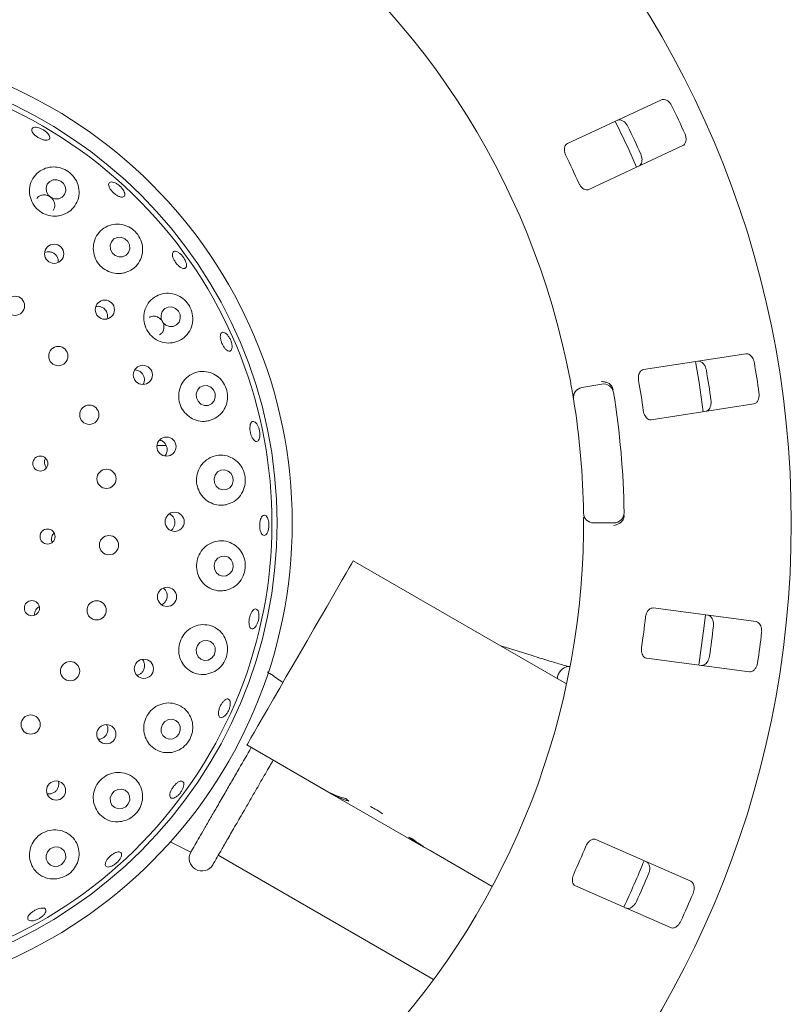
# Model space of a CAD drawing. Units: millimetres. Extents: x 5 to 415, y 5 to 292.
# Drawn here: x 98 to 107, y 100 to 112 of the extents above; entities that cross this region are included whole.
import ezdxf

# ---------------------------------------------------------------- set-up
doc = ezdxf.new("R2010")
doc.units = ezdxf.units.MM

msp = doc.modelspace()

# ---------------------------------------------------------------- linework, layer by layer
at = {"color": 7, "linetype": 'Continuous', "lineweight": 15}
for p, q in [((105.84819, 110.67228), (104.68878, 110.13164)), ((104.95292, 109.5652), (106.11232, 110.10584)), ((106.89168, 107.53663), (105.62731, 107.34202)), ((104.86614, 107.12111), (105.11237, 107.16453)), ((105.72239, 106.7243), (106.98676, 106.9189)), ((99.73938, 106.40719), (99.62758, 106.40719)), ((105.26238, 105.44989), (105.01236, 105.44989)), ((104.67871, 103.46599), (102.0479, 104.98489)), ((107.01605, 104.23425), (105.74773, 104.40122)), ((104.25368, 103.81346), (103.86854, 103.93374)), ((105.66615, 103.78157), (106.93447, 103.61459)), ((101.7145, 102.14629), (100.7354, 102.71157)), ((101.7145, 102.14629), (101.78516, 102.10549)), ((101.78516, 102.10549), (101.78696, 102.10862)), ((102.91093, 101.45553), (101.78516, 102.10549)), ((99.78739, 101.51388), (100.04468, 101.39019)), ((102.91093, 101.45553), (102.9122, 101.45773)), ((102.91093, 101.45553), (102.99514, 101.40691)), ((106.21134, 101.02899), (105.04042, 101.54421)), ((100.38252, 101.35036), (103.03814, 99.81713)), ((103.76233, 100.96397), (102.99514, 101.40691)), ((104.7887, 100.97214), (105.95962, 100.45692))]:
    msp.add_line(p, q, dxfattribs=at)
at = {"color": 7, "linetype": 'Continuous', "lineweight": 15, "flags": 128}
for points in [[(105.54238, 109.83975), (105.44583, 110.05667), (105.27804, 110.40665)], [(98.43859, 109.66946), (98.39295, 109.68603), (98.34526, 109.68448), (98.30277, 109.66505), (98.27196, 109.6307), (98.25751, 109.58667), (98.26163, 109.53964), (98.28369, 109.49679), (98.32033, 109.46463), (98.36597, 109.44807), (98.41366, 109.44962), (98.45615, 109.46904), (98.48696, 109.50339), (98.50141, 109.54743), (98.49729, 109.59445), (98.47523, 109.6373), (98.43859, 109.66946)], [(99.22949, 108.95803), (99.18451, 108.97529), (99.13732, 108.97426), (99.09513, 108.9551), (99.06435, 108.92072), (99.04967, 108.87636), (99.05332, 108.82877), (99.07476, 108.7852), (99.1107, 108.75228), (99.15569, 108.73501), (99.20287, 108.73604), (99.24507, 108.7552), (99.27584, 108.78958), (99.29053, 108.83394), (99.28687, 108.88153), (99.26544, 108.92511), (99.22949, 108.95803)], [(99.85534, 108.09817), (99.81102, 108.1158), (99.76433, 108.11495), (99.72237, 108.09576), (99.69155, 108.06113), (99.67653, 108.01636), (99.67963, 107.96824), (99.70035, 107.92412), (99.73555, 107.89069), (99.77987, 107.87306), (99.82657, 107.87391), (99.86852, 107.89311), (99.89935, 107.92773), (99.91436, 107.97251), (99.91127, 108.02062), (99.89054, 108.06475), (99.85534, 108.09817)], [(106.36511, 106.82309), (106.31399, 107.18348), (106.27002, 107.44096)], [(100.28873, 107.12738), (100.24498, 107.14497), (100.19867, 107.14393), (100.15686, 107.12439), (100.1259, 107.08935), (100.11051, 107.04413), (100.11304, 106.99561), (100.1331, 106.95119), (100.16763, 106.91763), (100.21138, 106.90003), (100.25769, 106.90108), (100.2995, 106.92061), (100.33046, 106.95566), (100.34584, 107.00088), (100.34331, 107.04939), (100.32326, 107.09381), (100.28873, 107.12738)], [(100.55366, 105.92164), (100.56707, 105.96811), (100.56256, 106.01667), (100.54082, 106.05993), (100.50516, 106.09131), (100.46101, 106.10601), (100.41509, 106.10182), (100.37438, 106.07936), (100.34509, 106.04205), (100.33168, 105.99558), (100.33619, 105.94701), (100.35793, 105.90375), (100.39359, 105.87238), (100.43775, 105.85767), (100.48367, 105.86187), (100.52437, 105.88433), (100.55366, 105.92164)], [(100.55264, 104.85831), (100.56684, 104.90487), (100.56316, 104.9534), (100.54215, 104.99655), (100.50703, 105.02772), (100.46312, 105.04218), (100.41712, 105.03772), (100.37603, 105.01503), (100.34611, 104.97755), (100.33191, 104.931), (100.33559, 104.88246), (100.3566, 104.83932), (100.39173, 104.80815), (100.43563, 104.79369), (100.48163, 104.79815), (100.52272, 104.82084), (100.55264, 104.85831)], [(100.7354, 102.71157), (100.74102, 102.72129), (100.75776, 102.7503), (100.78536, 102.79809), (100.82332, 102.86385), (100.87102, 102.94646), (100.92761, 103.04449), (100.99215, 103.15627), (101.06353, 103.2799), (101.14052, 103.41325), (101.2218, 103.55404), (101.306, 103.69986), (101.39165, 103.84823), (101.47731, 103.99659), (101.5615, 104.14242), (101.64279, 104.28321), (101.71978, 104.41656), (101.79115, 104.54018), (101.85569, 104.65197), (101.91229, 104.75), (101.95998, 104.8326), (101.99795, 104.89836), (102.02554, 104.94616), (102.04229, 104.97516), (102.0479, 104.98489)], [(106.31086, 103.69668), (106.37785, 104.18267), (106.39245, 104.31647)], [(100.33077, 103.81804), (100.34593, 103.8644), (100.34316, 103.91272), (100.32289, 103.95564), (100.2882, 103.98663), (100.24437, 104.00097), (100.19807, 103.99648), (100.15636, 103.97385), (100.12559, 103.93651), (100.11043, 103.89015), (100.1132, 103.84183), (100.13347, 103.79891), (100.16816, 103.76792), (100.21199, 103.75358), (100.25828, 103.75807), (100.29999, 103.7807), (100.33077, 103.81804)], [(99.8978, 102.84625), (99.91393, 102.89218), (99.91202, 102.94011), (99.89236, 102.98274), (99.85795, 103.0136), (99.81402, 103.02797), (99.76727, 103.02368), (99.7248, 103.00137), (99.69309, 102.96444), (99.67697, 102.91852), (99.67888, 102.87059), (99.69854, 102.82795), (99.73295, 102.79709), (99.77687, 102.78272), (99.82363, 102.78701), (99.86609, 102.80932), (99.8978, 102.84625)], [(99.27269, 101.9854), (99.28964, 102.03072), (99.28839, 102.07816), (99.26913, 102.12049), (99.23479, 102.15128), (99.19061, 102.16583), (99.1433, 102.16192), (99.10007, 102.14016), (99.06751, 102.10386), (99.05056, 102.05853), (99.05181, 102.01109), (99.07107, 101.96876), (99.1054, 101.93797), (99.14959, 101.92342), (99.19689, 101.92733), (99.24012, 101.94909), (99.27269, 101.9854)], [(98.48272, 101.27311), (98.50022, 101.31776), (98.49932, 101.36469), (98.48018, 101.40676), (98.44571, 101.43755), (98.40115, 101.45239), (98.35329, 101.44901), (98.30941, 101.42793), (98.27619, 101.39235), (98.2587, 101.3477), (98.25959, 101.30077), (98.27873, 101.25871), (98.31321, 101.22792), (98.35777, 101.21308), (98.40563, 101.21646), (98.44951, 101.23754), (98.48272, 101.27311)]]:
    msp.add_lwpolyline(points, dxfattribs=at)
at = {"color": 7, "linetype": 'Continuous', "lineweight": 15}
for centre, radius in [((95.38817, 105.44989), 12.0625), ((95.38817, 105.44989), 5.90625), ((95.38817, 105.44989), 5.71875), ((98.35815, 108.77186), 0.11832), ((97.87505, 108.13011), 0.11875), ((98.98367, 108.08201), 0.11835), ((98.40911, 107.50953), 0.11875), ((99.45214, 107.27718), 0.11834), ((98.79168, 106.78567), 0.11875), ((99.74313, 106.39249), 0.11829), ((98.18719, 106.18313), 0.09309), ((99.00358, 105.99482), 0.11875), ((99.84427, 105.46479), 0.11801), ((98.2768, 105.28248), 0.09323), ((99.0342, 105.17666), 0.11875), ((99.74998, 104.5381), 0.11811), ((98.08389, 104.39836), 0.09334), ((98.88198, 104.37219), 0.11875), ((99.46517, 103.65136), 0.11821), ((98.55458, 103.62176), 0.11875), ((98.06839, 102.96301), 0.11875), ((99.00231, 102.84327), 0.11829), ((98.3816, 102.14908), 0.11834)]:
    msp.add_circle(centre, radius, dxfattribs=at)
for centre, radius, start, end in [((95.38817, 105.44989), 9.5, 10.744122, 55.922545), ((95.38817, 105.44989), 5.65625, 149.558618, 138.904118), ((95.38817, 105.44989), 11.77375, 24.087511, 25.912489), ((95.38817, 105.44989), 11.17467, 24.038588, 25.961412), ((95.38817, 105.44989), 10.33, 23.959966, 26.040034), ((95.38817, 105.44989), 11.77375, 7.837511, 9.662489), ((95.38817, 105.44989), 11.17467, 7.788588, 9.711412), ((105.13407, 107.04143), 0.125, 9.274718, 100), ((95.38817, 105.44989), 10.33, 7.709966, 9.790034), ((104.88785, 106.99801), 0.125, 100, 189.255878), ((95.38817, 105.44989), 10, 0.725282, 9.274718), ((95.38817, 105.44989), 9.5, 0.744122, 9.255878), ((105.01236, 105.57489), 0.125, 180.744122, 270), ((105.26238, 105.57489), 0.125, 270, 0.725282), ((95.38817, 105.44989), 9.5, 315.744122, 359.255878), ((95.38817, 105.44989), 10.33, 351.459966, 353.540034), ((95.38817, 105.44989), 11.17467, 351.538588, 353.461412), ((95.38817, 105.44989), 11.77375, 351.587511, 353.412489), ((101.74521, 100.88506), 1.18241, 55.78306, 64.217166), ((95.38817, 105.44989), 10.33, 335.209966, 337.290034), ((100.18002, 101.31211), 0.15625, 150, 330), ((95.38817, 105.44989), 11.0625, 334.630219, 337.870206), ((95.38817, 105.44989), 11.17467, 335.288588, 337.211412), ((95.38817, 105.44989), 11.77375, 335.337511, 337.162489)]:
    msp.add_arc(centre, radius, start, end, dxfattribs=at)
for centre, major_axis, start_param, end_param in [((102.37075, 103.28294), (0.65625, 1.13666), 3.14159265, 3.37687084), ((102.44141, 103.24215), (0.65625, 1.13666), 3.14159265, 3.34550747), ((102.90887, 102.97226), (1.35462, -0.78209), 4.4771108, 4.50847416), ((103.2539, 102.77306), (0.65625, 1.13666), 3.27772437, 3.31464505), ((103.56718, 102.59219), (1.35462, -0.78209), 4.57625726, 4.71238898), ((103.65139, 102.54357), (1.35462, -0.78209), 4.53933659, 4.71238898)]:
    msp.add_ellipse(centre, major_axis=major_axis, ratio=0.83909963, start_param=start_param, end_param=end_param, dxfattribs=at)
for points, knots in [([(105.97822, 110.59499), (105.97566, 110.59992), (105.96771, 110.61521), (105.95026, 110.63837), (105.92536, 110.66064), (105.89686, 110.67536), (105.86982, 110.67961), (105.85471, 110.67449), (105.84819, 110.67228)], [0, 0, 0, 0, 0.07686592, 0.23853935, 0.40884952, 0.60224812, 0.82848463, 1, 1, 1, 1]), ([(98.2877, 110.24542), (98.2932, 110.23643), (98.3042, 110.21845), (98.30531, 110.19564), (98.29459, 110.17936), (98.27226, 110.17149), (98.24102, 110.17286), (98.20428, 110.18322), (98.16619, 110.20129), (98.13104, 110.22494), (98.10276, 110.25156), (98.08455, 110.27826), (98.07853, 110.30217), (98.08546, 110.32067), (98.1046, 110.33165), (98.13374, 110.33382), (98.16952, 110.32682), (98.20789, 110.31136), (98.24427, 110.28915), (98.27149, 110.2659), (98.28319, 110.25112), (98.2877, 110.24542)], [0, 0, 0, 0, 0.05365323, 0.10730942, 0.16099917, 0.21475466, 0.26855977, 0.32234302, 0.37602705, 0.429606, 0.48314858, 0.53674793, 0.59044555, 0.64421381, 0.69798886, 0.75172922, 0.80543041, 0.85910159, 0.91275626, 0.96639505, 1, 1, 1, 1]), ([(105.30503, 110.419), (105.31372, 110.42164), (105.33309, 110.42751), (105.36688, 110.41743), (105.39986, 110.39339), (105.42222, 110.36639), (105.43214, 110.34757), (105.43519, 110.34178)], [0, 0, 0, 0, 0.22527194, 0.5023868, 0.70520122, 0.90917186, 1, 1, 1, 1]), ([(106.11232, 110.10584), (106.11992, 110.1108), (106.13688, 110.12187), (106.15084, 110.15421), (106.15358, 110.19491), (106.14724, 110.22937), (106.13918, 110.24905), (106.1367, 110.25513)], [0, 0, 0, 0, 0.225319649, 0.502458819, 0.705149391, 0.908992788, 1, 1, 1, 1]), ([(104.68878, 110.13164), (104.68122, 110.1267), (104.66444, 110.11574), (104.65163, 110.08387), (104.65052, 110.0442), (104.65797, 110.01057), (104.66667, 109.99116), (104.66955, 109.98475)], [0, 0, 0, 0, 0.22719758, 0.50455538, 0.70268484, 0.901808, 1, 1, 1, 1]), ([(105.59367, 110.00191), (105.59579, 109.9968), (105.60237, 109.9809), (105.60888, 109.95265), (105.60991, 109.91924), (105.60285, 109.88792), (105.58871, 109.86444), (105.57506, 109.85614), (105.56916, 109.85256)], [0, 0, 0, 0, 0.076607576, 0.238204336, 0.408490576, 0.601934252, 0.828259966, 1, 1, 1, 1]), ([(98.44806, 109.24694), (98.48085, 109.25973), (98.5464, 109.28531), (98.61912, 109.36201), (98.66301, 109.45786), (98.67011, 109.56618), (98.63856, 109.6709), (98.57473, 109.75695), (98.49061, 109.81547), (98.39626, 109.84453), (98.29821, 109.84364), (98.20334, 109.81115), (98.1219, 109.74653), (98.06645, 109.65451), (98.04704, 109.54701), (98.0663, 109.43997), (98.11944, 109.34744), (98.19807, 109.27861), (98.29261, 109.23943), (98.37953, 109.23199), (98.42966, 109.24292), (98.44806, 109.24694)], [0, 0, 0, 0, 0.0552649, 0.11046191, 0.1676239, 0.22583885, 0.28271433, 0.33607808, 0.38596402, 0.43456047, 0.48449623, 0.53752223, 0.59385518, 0.65198813, 0.70955426, 0.76491194, 0.81787966, 0.86919589, 0.91979804, 0.97056075, 1, 1, 1, 1]), ([(99.21571, 109.54925), (99.22052, 109.53889), (99.23014, 109.51818), (99.23072, 109.49284), (99.22076, 109.47558), (99.20049, 109.46852), (99.17239, 109.47239), (99.13946, 109.4867), (99.10541, 109.50972), (99.07404, 109.53876), (99.04888, 109.57054), (99.03275, 109.60157), (99.02756, 109.6285), (99.034, 109.64837), (99.0514, 109.65893), (99.07778, 109.65896), (99.11007, 109.64836), (99.14458, 109.62826), (99.17716, 109.6009), (99.2014, 109.57312), (99.21173, 109.55589), (99.21571, 109.54925)], [0, 0, 0, 0, 0.05364277, 0.10728741, 0.16095649, 0.21468734, 0.2684807, 0.32227917, 0.37600721, 0.42962121, 0.48316483, 0.536734, 0.59039617, 0.64414345, 0.69792403, 0.75168087, 0.80539564, 0.85907458, 0.9127344, 0.96637786, 1, 1, 1, 1]), ([(104.82803, 109.64488), (104.83073, 109.63924), (104.83855, 109.62296), (104.85575, 109.59885), (104.87969, 109.57644), (104.90689, 109.56198), (104.9324, 109.55812), (104.94682, 109.56309), (104.95292, 109.5652)], [0, 0, 0, 0, 0.0873079, 0.25219139, 0.42320858, 0.61476401, 0.83715244, 1, 1, 1, 1]), ([(98.34449, 109.30673), (98.35087, 109.31748), (98.36392, 109.33946), (98.36713, 109.37938), (98.35728, 109.41927), (98.33434, 109.45486), (98.30133, 109.48195), (98.26201, 109.49759), (98.22047, 109.50026), (98.18219, 109.4889), (98.15521, 109.47184), (98.14621, 109.45663), (98.14385, 109.45263)], [0, 0, 0, 0, 0.10310227, 0.21084622, 0.31860787, 0.42607378, 0.53308457, 0.63981071, 0.74665661, 0.8539205, 0.96158393, 1, 1, 1, 1]), ([(99.2306, 108.53752), (99.26377, 108.55025), (99.33007, 108.57571), (99.40357, 108.65383), (99.44723, 108.75164), (99.45325, 108.86097), (99.42159, 108.96463), (99.36013, 109.04901), (99.27928, 109.10765), (99.18637, 109.13855), (99.08721, 109.13921), (98.99016, 109.10638), (98.90746, 109.03974), (98.85251, 108.94583), (98.83415, 108.83819), (98.8534, 108.7323), (98.90525, 108.6407), (98.98221, 108.57177), (99.0755, 108.53164), (99.16193, 108.52316), (99.21208, 108.53365), (99.2306, 108.53752)], [0, 0, 0, 0, 0.05659828, 0.11313978, 0.17117543, 0.22889248, 0.28377062, 0.33483625, 0.38360819, 0.43274681, 0.4844487, 0.53958335, 0.59728296, 0.6553378, 0.71165463, 0.76549607, 0.81734431, 0.86811627, 0.91871569, 0.96999099, 1, 1, 1, 1]), ([(98.40685, 108.66621), (98.40783, 108.67292), (98.41071, 108.69263), (98.40085, 108.72563), (98.37929, 108.7595), (98.34729, 108.78461), (98.30947, 108.79769), (98.27204, 108.79901), (98.25063, 108.79009), (98.24128, 108.78619)], [0, 0, 0, 0, 0.08238129, 0.24213356, 0.4011238, 0.55947505, 0.71783598, 0.87688473, 1, 1, 1, 1]), ([(99.90377, 108.61427), (99.89414, 108.62285), (99.87487, 108.64), (99.84904, 108.6745), (99.82922, 108.7107), (99.81766, 108.74543), (99.81577, 108.77466), (99.82386, 108.79524), (99.84113, 108.80482), (99.8656, 108.80229), (99.89443, 108.78788), (99.92425, 108.76317), (99.95162, 108.73089), (99.97343, 108.69466), (99.98725, 108.65858), (99.99162, 108.62678), (99.98615, 108.60292), (99.97153, 108.58968), (99.94941, 108.58874), (99.92551, 108.59825), (99.90983, 108.6098), (99.90377, 108.61427)], [0, 0, 0, 0, 0.05361011, 0.10722455, 0.16077746, 0.21433065, 0.26796747, 0.32169998, 0.37548037, 0.42924323, 0.48296755, 0.53665432, 0.59031774, 0.643965, 0.69760155, 0.75122906, 0.8048698, 0.85854552, 0.91228474, 0.96608155, 1, 1, 1, 1]), ([(99.84621, 107.67991), (99.87973, 107.69233), (99.94676, 107.71717), (100.0217, 107.79594), (100.0661, 107.89483), (100.07272, 108.00402), (100.04326, 108.10619), (99.98572, 108.18996), (99.9081, 108.25034), (99.81584, 108.28422), (99.71498, 108.28701), (99.61552, 108.25441), (99.53138, 108.18682), (99.47603, 108.09255), (99.45698, 107.98578), (99.47436, 107.88091), (99.52362, 107.78931), (99.59819, 107.7191), (99.69003, 107.67686), (99.77644, 107.66642), (99.82721, 107.67624), (99.84621, 107.67991)], [0, 0, 0, 0, 0.05761405, 0.11519797, 0.17336833, 0.22971437, 0.28235229, 0.33179767, 0.38045689, 0.43086893, 0.48454284, 0.54136461, 0.59957024, 0.65680923, 0.71170019, 0.76429431, 0.81540962, 0.86597645, 0.91686097, 0.96889952, 1, 1, 1, 1]), ([(99.00981, 107.96885), (99.01184, 107.97397), (99.01868, 107.9913), (99.01663, 108.02443), (99.00371, 108.06238), (98.97845, 108.09429), (98.94473, 108.11588), (98.90831, 108.126), (98.88508, 108.12229), (98.87475, 108.12064)], [0, 0, 0, 0, 0.06775039, 0.22939331, 0.3902818, 0.55049707, 0.71065504, 0.87146812, 1, 1, 1, 1]), ([(99.65694, 107.7719), (99.66469, 107.77642), (99.6837, 107.78752), (99.70359, 107.81795), (99.71452, 107.85713), (99.71165, 107.89919), (99.69578, 107.93877), (99.66874, 107.97156), (99.63349, 107.99411), (99.59419, 108.00327), (99.55882, 108.00069), (99.5406, 107.98984), (99.53356, 107.98564)], [0, 0, 0, 0, 0.07404122, 0.18175372, 0.28952378, 0.39707888, 0.50419097, 0.61094169, 0.71769724, 0.82481706, 0.93237568, 1, 1, 1, 1]), ([(100.5223, 107.57025), (100.51527, 107.57074), (100.5012, 107.57173), (100.47658, 107.58983), (100.45268, 107.61796), (100.43167, 107.65406), (100.416, 107.69368), (100.40737, 107.73245), (100.40685, 107.76607), (100.41461, 107.79085), (100.4299, 107.80402), (100.45104, 107.80404), (100.47558, 107.7909), (100.50064, 107.76603), (100.52328, 107.73222), (100.54088, 107.69324), (100.55146, 107.6535), (100.5539, 107.61744), (100.54798, 107.58942), (100.53639, 107.57391), (100.52622, 107.57127), (100.5223, 107.57025)], [0, 0, 0, 0, 0.05380183, 0.10760146, 0.16139409, 0.21509967, 0.2686934, 0.32223487, 0.37581797, 0.42950145, 0.48326025, 0.53703762, 0.59078606, 0.64449442, 0.69816932, 0.75182613, 0.80546828, 0.85910042, 0.91273427, 0.9663814, 1, 1, 1, 1]), ([(106.99489, 107.42604), (106.99381, 107.43149), (106.99046, 107.44839), (106.98019, 107.47551), (106.96251, 107.50386), (106.93927, 107.52597), (106.91451, 107.53761), (106.89856, 107.53693), (106.89168, 107.53663)], [0, 0, 0, 0, 0.076864161, 0.238538745, 0.408850341, 0.60224904, 0.828486391, 1, 1, 1, 1]), ([(106.29935, 107.44546), (106.30843, 107.44556), (106.32868, 107.44577), (106.35829, 107.42665), (106.38323, 107.39433), (106.39714, 107.36215), (106.40139, 107.34132), (106.4027, 107.3349)], [0, 0, 0, 0, 0.22527335, 0.50238838, 0.70520454, 0.9091748, 1, 1, 1, 1]), ([(99.45438, 107.16016), (99.45647, 107.16303), (99.46628, 107.1765), (99.4721, 107.20725), (99.46967, 107.24715), (99.4535, 107.28455), (99.42657, 107.31429), (99.39171, 107.33448), (99.36579, 107.33708), (99.35291, 107.33837)], [0, 0, 0, 0, 0.04358104, 0.20424989, 0.36421366, 0.52344778, 0.68250513, 0.84211471, 1, 1, 1, 1]), ([(100.2682, 106.71189), (100.30199, 106.72374), (100.36957, 106.74744), (100.44647, 106.82576), (100.49263, 106.92447), (100.50163, 107.03233), (100.47626, 107.13297), (100.42348, 107.21732), (100.34892, 107.28077), (100.25689, 107.31848), (100.15415, 107.32402), (100.05233, 107.29251), (99.96649, 107.22539), (99.90968, 107.13224), (99.88829, 107.02704), (99.90226, 106.92294), (99.94784, 106.83056), (100.01937, 106.75814), (100.1095, 106.71282), (100.19637, 106.69954), (100.24836, 106.70848), (100.2682, 106.71189)], [0, 0, 0, 0, 0.05810681, 0.11622092, 0.1737341, 0.22818107, 0.27887223, 0.32754863, 0.37688538, 0.42896134, 0.4844609, 0.54232393, 0.60026781, 0.65631239, 0.70988824, 0.76156662, 0.81227465, 0.86290775, 0.91431046, 0.96730177, 1, 1, 1, 1]), ([(105.62731, 107.34202), (105.61867, 107.3394), (105.5995, 107.33356), (105.57828, 107.30655), (105.56611, 107.26878), (105.56385, 107.23441), (105.56677, 107.21334), (105.56774, 107.20638)], [0, 0, 0, 0, 0.22719641, 0.50455556, 0.70268787, 0.90181094, 1, 1, 1, 1]), ([(104.76448, 106.97791), (104.76429, 106.97909), (104.7638, 106.98206), (104.75903, 107.01119), (104.74974, 107.06616), (104.73695, 107.13901), (104.72673, 107.19364), (104.72163, 107.22091)], [0, 0, 0, 0, 0.14229334, 0.35797612, 0.5727921, 0.78668832, 1, 1, 1, 1]), ([(105.23628, 107.13808), (105.22851, 107.14717), (105.21299, 107.16535), (105.17694, 107.18426), (105.14083, 107.19324), (105.11736, 107.19444), (105.10795, 107.1942), (105.10772, 107.19419)], [0, 0, 0, 0, 0.26926508, 0.53839808, 0.8116823, 0.99549095, 1, 1, 1, 1]), ([(105.23628, 107.13808), (105.23972, 107.13209), (105.24694, 107.11951), (105.25021, 107.10345), (105.25192, 107.09504)], [0, 0, 0, 0, 0.475950985, 1, 1, 1, 1]), ([(106.98676, 106.9189), (106.99545, 106.92154), (107.01482, 106.92742), (107.03728, 106.95456), (107.0513, 106.99287), (107.05485, 107.02773), (107.05263, 107.04888), (107.05194, 107.05541)], [0, 0, 0, 0, 0.22532073, 0.50245618, 0.70514579, 0.90899239, 1, 1, 1, 1]), ([(106.45975, 106.96426), (106.46035, 106.95876), (106.46222, 106.94165), (106.46056, 106.91271), (106.45221, 106.88035), (106.43666, 106.85225), (106.41652, 106.83367), (106.40109, 106.82952), (106.39443, 106.82773)], [0, 0, 0, 0, 0.076606608, 0.238203832, 0.408492459, 0.601935781, 0.828258922, 1, 1, 1, 1]), ([(105.62479, 106.83575), (105.62581, 106.82958), (105.62875, 106.81175), (105.63852, 106.78379), (105.65523, 106.75558), (105.6773, 106.73408), (105.70071, 106.72324), (105.71595, 106.72398), (105.72239, 106.7243)], [0, 0, 0, 0, 0.0873075, 0.2521928, 0.42320923, 0.61476401, 0.837152, 1, 1, 1, 1]), ([(100.89135, 106.50064), (100.88813, 106.49087), (100.8817, 106.47134), (100.86504, 106.45663), (100.84552, 106.45514), (100.82472, 106.46788), (100.80504, 106.4932), (100.78858, 106.52827), (100.7771, 106.56904), (100.77183, 106.61088), (100.7734, 106.64913), (100.78173, 106.67955), (100.79602, 106.69875), (100.81477, 106.70454), (100.83588, 106.69624), (100.85686, 106.67476), (100.87523, 106.64254), (100.88883, 106.60315), (100.89596, 106.56119), (100.89624, 106.52576), (100.89271, 106.50762), (100.89135, 106.50064)], [0, 0, 0, 0, 0.05365856, 0.10731724, 0.16101321, 0.21477818, 0.26858384, 0.32235864, 0.37603264, 0.42960191, 0.48314756, 0.53675398, 0.59046292, 0.6442381, 0.69800815, 0.75174494, 0.80544239, 0.85911118, 0.91276283, 0.96640235, 1, 1, 1, 1]), ([(99.7215, 106.27808), (99.7273, 106.28466), (99.74181, 106.30111), (99.75228, 106.33597), (99.75238, 106.37619), (99.73914, 106.41463), (99.71438, 106.44591), (99.68622, 106.46606), (99.66625, 106.4698), (99.65912, 106.47114)], [0, 0, 0, 0, 0.10742359, 0.26880379, 0.42939595, 0.58942522, 0.74959269, 0.9105397, 1, 1, 1, 1]), ([(98.25263, 106.24893), (98.2495, 106.2443), (98.24052, 106.23102), (98.23595, 106.20377), (98.23986, 106.17244), (98.25053, 106.14761), (98.26189, 106.1372), (98.26556, 106.13385)], [0, 0, 0, 0, 0.13378266, 0.38383811, 0.6332356, 0.88168386, 1, 1, 1, 1]), ([(100.47873, 105.67607), (100.51261, 105.68714), (100.5804, 105.70927), (100.65947, 105.78592), (100.70823, 105.88301), (100.72103, 105.9885), (100.70099, 106.08786), (100.65334, 106.1738), (100.58168, 106.24118), (100.48978, 106.28327), (100.38529, 106.29207), (100.28134, 106.26258), (100.19361, 106.19734), (100.13444, 106.10655), (100.10945, 106.00337), (100.1189, 105.89986), (100.15998, 105.80624), (100.22794, 105.73098), (100.31617, 105.68189), (100.40389, 105.66509), (100.45768, 105.67298), (100.47873, 105.67607)], [0, 0, 0, 0, 0.05793218, 0.11591357, 0.17209421, 0.22453258, 0.27386989, 0.32256186, 0.37311432, 0.42696519, 0.48391092, 0.54211976, 0.59925885, 0.65401871, 0.7065137, 0.75757734, 0.80813908, 0.8590606, 0.91117901, 0.96524821, 1, 1, 1, 1]), ([(99.8205, 105.37756), (99.82784, 105.38858), (99.84253, 105.41062), (99.8495, 105.45079), (99.8441, 105.49083), (99.82573, 105.52629), (99.80233, 105.5512), (99.78387, 105.55856), (99.77754, 105.56109)], [0, 0, 0, 0, 0.18100015, 0.36201861, 0.54262979, 0.72343842, 0.90514536, 1, 1, 1, 1]), ([(100.99819, 105.35612), (100.99408, 105.34495), (100.98586, 105.32261), (100.96801, 105.30235), (100.94865, 105.29509), (100.92948, 105.30232), (100.91276, 105.32308), (100.90025, 105.3551), (100.89325, 105.39472), (100.89245, 105.43743), (100.89791, 105.47841), (100.90907, 105.51309), (100.9248, 105.53761), (100.94349, 105.5492), (100.96308, 105.54649), (100.98134, 105.52977), (100.9961, 105.50095), (101.00559, 105.46325), (101.00855, 105.4211), (101.00543, 105.38392), (101.0002, 105.36386), (100.99819, 105.35612)], [0, 0, 0, 0, 0.05364042, 0.10727509, 0.16093621, 0.21464984, 0.26843317, 0.32224016, 0.37598931, 0.42962507, 0.48317611, 0.53673232, 0.59037459, 0.64410592, 0.69788573, 0.75165064, 0.80537362, 0.85905975, 0.91272247, 0.96636913, 1, 1, 1, 1]), ([(104.88737, 105.32651), (104.88757, 105.34467), (104.88809, 105.39046), (104.88825, 105.45982), (104.88804, 105.49774), (104.88793, 105.51628)], [0, 0, 0, 0, 0.25133136, 0.63396653, 1, 1, 1, 1]), ([(105.37981, 105.49745), (105.37374, 105.48714), (105.3616, 105.46653), (105.32936, 105.44165), (105.29536, 105.42654), (105.27247, 105.42129), (105.26318, 105.4199), (105.26296, 105.41987)], [0, 0, 0, 0, 0.2694337, 0.53876121, 0.81205257, 0.99549179, 1, 1, 1, 1]), ([(105.38774, 105.54255), (105.3875, 105.53477), (105.38705, 105.52012), (105.38317, 105.50515), (105.38033, 105.49863), (105.37981, 105.49745)], [0, 0, 0, 0, 0.48124755, 0.9062844, 1, 1, 1, 1]), ([(99.79796, 105.35738), (99.79953, 105.35819), (99.80853, 105.36281), (99.81509, 105.37089), (99.8205, 105.37756)], [0, 0, 0, 0, 0.17526186, 1, 1, 1, 1]), ([(98.3588, 105.32466), (98.35675, 105.3233), (98.34604, 105.31617), (98.3333, 105.29518), (98.32411, 105.26505), (98.32462, 105.23526), (98.33226, 105.21874), (98.3355, 105.21174)], [0, 0, 0, 0, 0.05978055, 0.31224229, 0.56425106, 0.81530376, 1, 1, 1, 1]), ([(100.46958, 104.61802), (100.5033, 104.6282), (100.57081, 104.64858), (100.6518, 104.72238), (100.70351, 104.81649), (100.72095, 104.91891), (100.70678, 105.01733), (100.66421, 105.10551), (100.59525, 105.17721), (100.50346, 105.22378), (100.39756, 105.23605), (100.29191, 105.2093), (100.20234, 105.14703), (100.1403, 105.05944), (100.11103, 104.9586), (100.11539, 104.85566), (100.15156, 104.76064), (100.2157, 104.6823), (100.30197, 104.62916), (100.39093, 104.60844), (100.44702, 104.61527), (100.46958, 104.61802)], [0, 0, 0, 0, 0.05702223, 0.11413113, 0.16852658, 0.21918663, 0.26785561, 0.31720721, 0.36931227, 0.42483974, 0.48271207, 0.54064378, 0.59666448, 0.65021784, 0.70188077, 0.7525824, 0.80321642, 0.85462919, 0.907636, 0.9628516, 1, 1, 1, 1]), ([(99.72633, 104.47522), (99.73369, 104.48628), (99.7484, 104.50839), (99.75555, 104.54863), (99.75007, 104.58822), (99.73333, 104.62332), (99.7145, 104.63914), (99.70568, 104.64655)], [0, 0, 0, 0, 0.20464638, 0.40929382, 0.61388573, 0.81926583, 1, 1, 1, 1]), ([(98.17498, 104.41273), (98.17187, 104.41181), (98.15877, 104.40791), (98.13983, 104.39111), (98.1224, 104.36482), (98.11435, 104.33645), (98.11686, 104.31872), (98.1179, 104.31136)], [0, 0, 0, 0, 0.07780739, 0.32724271, 0.57616668, 0.82413733, 1, 1, 1, 1]), ([(99.68406, 104.44399), (99.69259, 104.44794), (99.70875, 104.45542), (99.72069, 104.46887), (99.72633, 104.47522)], [0, 0, 0, 0, 0.52795836, 1, 1, 1, 1]), ([(100.82786, 104.15554), (100.82077, 104.15097), (100.8066, 104.14183), (100.78716, 104.14553), (100.77193, 104.16197), (100.76249, 104.19047), (100.75982, 104.22754), (100.76411, 104.26907), (100.77479, 104.31032), (100.79064, 104.34666), (100.81001, 104.37406), (100.83086, 104.3894), (100.85095, 104.3909), (100.86802, 104.37835), (100.88008, 104.35316), (100.88566, 104.31822), (100.88402, 104.27753), (100.87528, 104.23562), (100.86041, 104.19746), (100.84357, 104.1703), (100.83223, 104.15964), (100.82786, 104.15554)], [0, 0, 0, 0, 0.05369727, 0.10739686, 0.16114158, 0.21493922, 0.26873218, 0.32243566, 0.37602972, 0.42956954, 0.48315294, 0.53683759, 0.59059735, 0.64437823, 0.69812694, 0.75183131, 0.80550727, 0.85916177, 0.91280337, 0.9664398, 1, 1, 1, 1]), ([(105.74773, 104.40122), (105.7387, 104.40112), (105.71866, 104.40089), (105.69073, 104.38089), (105.66848, 104.34804), (105.65669, 104.31566), (105.6536, 104.29462), (105.65258, 104.28767)], [0, 0, 0, 0, 0.22719607, 0.50455529, 0.70268501, 0.90180677, 1, 1, 1, 1]), ([(106.42187, 104.31247), (106.43061, 104.31002), (106.45011, 104.30457), (106.47319, 104.27791), (106.48809, 104.23991), (106.49243, 104.20513), (106.49069, 104.18393), (106.49015, 104.1774)], [0, 0, 0, 0, 0.22527527, 0.5023906, 0.70520739, 0.90917724, 1, 1, 1, 1]), ([(100.24247, 103.58415), (100.27575, 103.59352), (100.34239, 103.61228), (100.42452, 103.68245), (100.47898, 103.77256), (100.50115, 103.8716), (100.49263, 103.96947), (100.45463, 104.0602), (100.38786, 104.13607), (100.29603, 104.18667), (100.18909, 104.20209), (100.08239, 104.17826), (99.99136, 104.11945), (99.9265, 104.0354), (99.89297, 103.93702), (99.89234, 103.83475), (99.92376, 103.73846), (99.98431, 103.65719), (100.06892, 103.60022), (100.15949, 103.57571), (100.21822, 103.58168), (100.24247, 103.58415)], [0, 0, 0, 0, 0.05540659, 0.11092304, 0.16334091, 0.2126797, 0.261368, 0.31191227, 0.365754, 0.42269204, 0.48089891, 0.53803927, 0.59280222, 0.64529894, 0.69636259, 0.74692238, 0.79784043, 0.84995288, 0.90401571, 0.96037893, 1, 1, 1, 1]), ([(107.08419, 104.0992), (107.08467, 104.10473), (107.08619, 104.12189), (107.08392, 104.1508), (107.07488, 104.18297), (107.05875, 104.21069), (107.03823, 104.2288), (107.02273, 104.23261), (107.01605, 104.23425)], [0, 0, 0, 0, 0.07686237, 0.23854213, 0.40885165, 0.60225102, 0.82848448, 1, 1, 1, 1]), ([(105.60363, 103.91588), (105.60289, 103.90967), (105.60073, 103.89173), (105.60228, 103.86216), (105.61043, 103.8304), (105.6256, 103.80358), (105.64504, 103.78662), (105.65988, 103.78307), (105.66615, 103.78157)], [0, 0, 0, 0, 0.087307624, 0.252188269, 0.423210474, 0.61476398, 0.837151018, 1, 1, 1, 1]), ([(99.38781, 103.57312), (99.40006, 103.57802), (99.42458, 103.58782), (99.45299, 103.61709), (99.47087, 103.65315), (99.47635, 103.69346), (99.46759, 103.73186), (99.45592, 103.75741), (99.44554, 103.76593), (99.44521, 103.7662)], [0, 0, 0, 0, 0.165884, 0.33179255, 0.49715427, 0.66226545, 0.82790143, 0.99447371, 1, 1, 1, 1]), ([(104.70035, 103.67872), (104.70026, 103.67875), (104.68448, 103.68311), (104.63871, 103.69638), (104.56327, 103.71863), (104.47363, 103.74562), (104.37725, 103.77508), (104.3023, 103.79829), (104.2614, 103.81105), (104.25368, 103.81346)], [0, 0, 0, 0, 0.00117962, 0.18870539, 0.38131575, 0.57582769, 0.7711437, 0.9567883, 1, 1, 1, 1]), ([(106.4412, 103.80561), (106.44024, 103.80016), (106.43725, 103.78322), (106.42756, 103.7559), (106.41048, 103.72716), (106.3877, 103.70454), (106.36316, 103.69234), (106.34718, 103.69267), (106.34029, 103.69282)], [0, 0, 0, 0, 0.07660595, 0.23819882, 0.40849248, 0.60193533, 0.82825838, 1, 1, 1, 1]), ([(104.7182, 103.6811), (104.71732, 103.68112), (104.70745, 103.68126), (104.68097, 103.67688), (104.64485, 103.66239), (104.60815, 103.63493), (104.58, 103.59362), (104.56607, 103.55558), (104.56766, 103.53393), (104.56795, 103.52993)], [0, 0, 0, 0, 0.01468885, 0.1647026, 0.32540388, 0.51401592, 0.7281017, 0.94981092, 1, 1, 1, 1]), ([(106.93447, 103.61459), (106.94355, 103.61469), (106.96379, 103.61492), (106.99295, 103.63469), (107.01713, 103.66755), (107.03029, 103.70002), (107.03407, 103.72095), (107.03524, 103.72741)], [0, 0, 0, 0, 0.22531952, 0.50245457, 0.70514599, 0.9089912, 1, 1, 1, 1]), ([(101.18046, 103.48243), (101.12578, 103.51974), (101.06272, 103.56278), (100.9997, 103.60584), (100.99132, 103.61157)], [0, 0, 0, 0, 0.86707667, 1, 1, 1, 1]), ([(100.46443, 103.07115), (100.45605, 103.06415), (100.43929, 103.05014), (100.4161, 103.04455), (100.39782, 103.05147), (100.38644, 103.07106), (100.38321, 103.10093), (100.38839, 103.13781), (100.40129, 103.17754), (100.42036, 103.21563), (100.44345, 103.24781), (100.4681, 103.27047), (100.49165, 103.28102), (100.51157, 103.27818), (100.52559, 103.26222), (100.53207, 103.23498), (100.53018, 103.19959), (100.52004, 103.16006), (100.50272, 103.12109), (100.48297, 103.09061), (100.46959, 103.07656), (100.46443, 103.07115)], [0, 0, 0, 0, 0.05365032, 0.1073002, 0.16098265, 0.21472606, 0.26852846, 0.32231902, 0.37602239, 0.42961375, 0.48315562, 0.53673968, 0.59042576, 0.64418561, 0.69796254, 0.75171186, 0.80541876, 0.85909354, 0.91274881, 0.96639046, 1, 1, 1, 1]), ([(99.80887, 102.61972), (99.84147, 102.62854), (99.90673, 102.64619), (99.98879, 102.7126), (100.04515, 102.79835), (100.07135, 102.89431), (100.06747, 102.99211), (100.03272, 103.08542), (99.96695, 103.16473), (99.87455, 103.21811), (99.76694, 103.23552), (99.66002, 103.21398), (99.56831, 103.15833), (99.50136, 103.07752), (99.46439, 102.98141), (99.45972, 102.87984), (99.48738, 102.78258), (99.54535, 102.69895), (99.6292, 102.63904), (99.72174, 102.61171), (99.7831, 102.61735), (99.80887, 102.61972)], [0, 0, 0, 0, 0.05325978, 0.10663185, 0.15716707, 0.20581597, 0.25522208, 0.30742231, 0.36303818, 0.42094419, 0.4788415, 0.53478836, 0.58827356, 0.63989429, 0.69057959, 0.74122237, 0.79266804, 0.84572938, 0.9010099, 0.95841953, 1, 1, 1, 1]), ([(98.93601, 102.7874), (98.94824, 102.7925), (98.97271, 102.80268), (99.00083, 102.8322), (99.01862, 102.86848), (99.02295, 102.90809), (99.01789, 102.94039), (99.00758, 102.95559), (99.00459, 102.95998)], [0, 0, 0, 0, 0.184764963, 0.369543583, 0.553973692, 0.738699869, 0.924399502, 1, 1, 1, 1]), ([(98.90373, 102.78332), (98.90626, 102.78302), (98.91709, 102.7817), (98.92781, 102.78493), (98.93601, 102.7874)], [0, 0, 0, 0, 0.23418793, 1, 1, 1, 1]), ([(100.04468, 101.3902), (100.04866, 101.39709), (100.05511, 101.40827), (100.09733, 101.48139), (100.14647, 101.56651), (100.21031, 101.67708), (100.28572, 101.8077), (100.37178, 101.95676), (100.46086, 102.11104), (100.5508, 102.26683), (100.66011, 102.45616), (100.73934, 102.59338), (100.78953, 102.68032)], [0, 0, 0, 0, 0.14544518, 0.23617519, 0.32953746, 0.4204316, 0.51396696, 0.60486517, 0.69839518, 0.77800427, 0.85934504, 1, 1, 1, 1]), ([(100.31533, 101.23398), (100.31726, 101.23732), (100.32123, 101.24419), (100.35426, 101.30141), (100.40904, 101.39629), (100.48625, 101.53003), (100.56566, 101.66756), (100.63549, 101.78851), (100.70685, 101.91211), (100.79835, 102.07059), (100.90886, 102.26201), (100.99707, 102.41478), (101.0459, 102.49936), (101.06016, 102.52407)], [0, 0, 0, 0, 0.10003317, 0.20605752, 0.3164903, 0.42926688, 0.54204309, 0.59732241, 0.6526172, 0.75864182, 0.85867509, 0.95870837, 1, 1, 1, 1]), ([(99.18925, 101.76689), (99.22104, 101.77559), (99.2847, 101.793), (99.36539, 101.85648), (99.42233, 101.93858), (99.451, 102.03251), (99.4496, 102.13103), (99.41558, 102.22666), (99.34863, 102.30789), (99.25464, 102.36172), (99.14667, 102.37888), (99.04056, 102.35796), (98.94936, 102.30413), (98.88176, 102.22548), (98.84313, 102.13095), (98.83643, 102.02991), (98.86247, 101.93204), (98.92001, 101.84705), (99.00486, 101.78595), (99.09962, 101.7581), (99.16276, 101.76429), (99.18925, 101.76689)], [0, 0, 0, 0, 0.0509923, 0.10207257, 0.15117523, 0.19996205, 0.2508396, 0.30508167, 0.36228234, 0.42047589, 0.47737776, 0.53185076, 0.58413236, 0.63509011, 0.68564681, 0.73665932, 0.78896051, 0.84328162, 0.89989374, 0.95801351, 1, 1, 1, 1]), ([(98.31578, 102.10942), (98.32855, 102.11305), (98.35408, 102.12031), (98.38548, 102.14627), (98.40754, 102.18018), (98.41606, 102.21878), (98.41605, 102.24763), (98.4098, 102.26048), (98.40924, 102.26163)], [0, 0, 0, 0, 0.195805629, 0.391634377, 0.587231946, 0.78341351, 0.980685946, 1, 1, 1, 1]), ([(99.86308, 102.0704), (99.85333, 102.06479), (99.83381, 102.05356), (99.8091, 102.05118), (99.79147, 102.06011), (99.78301, 102.08024), (99.78464, 102.10912), (99.79608, 102.14364), (99.81594, 102.17989), (99.84188, 102.21383), (99.87097, 102.24164), (99.90005, 102.26019), (99.92597, 102.26732), (99.9459, 102.26213), (99.95759, 102.24515), (99.95967, 102.21831), (99.95182, 102.18474), (99.93485, 102.14825), (99.91061, 102.11322), (99.88532, 102.08662), (99.86927, 102.07491), (99.86308, 102.0704)], [0, 0, 0, 0, 0.053645, 0.10729175, 0.16096426, 0.2146968, 0.26849349, 0.32229153, 0.37601197, 0.42961745, 0.48316058, 0.53673494, 0.59040379, 0.6441569, 0.69793855, 0.75169022, 0.80540015, 0.85908176, 0.91273777, 0.96638323, 1, 1, 1, 1]), ([(98.27028, 102.11177), (98.27705, 102.10992), (98.29191, 102.10588), (98.30736, 102.10817), (98.31578, 102.10942)], [0, 0, 0, 0, 0.45504983, 1, 1, 1, 1]), ([(98.41165, 101.06293), (98.4428, 101.07209), (98.50513, 101.09041), (98.58345, 101.15289), (98.63937, 101.23334), (98.66801, 101.32728), (98.66551, 101.42758), (98.62825, 101.52475), (98.557, 101.60527), (98.46024, 101.65599), (98.35239, 101.6697), (98.24822, 101.6468), (98.15909, 101.59252), (98.09298, 101.51412), (98.05541, 101.41988), (98.04985, 101.31885), (98.07775, 101.22079), (98.13829, 101.13604), (98.22672, 101.07665), (98.32334, 101.05199), (98.38613, 101.05977), (98.41165, 101.06293)], [0, 0, 0, 0, 0.04926526, 0.09857165, 0.14716726, 0.1971657, 0.25028378, 0.30668848, 0.36483223, 0.42234805, 0.47763034, 0.53053636, 0.58181603, 0.63240608, 0.68318037, 0.73497933, 0.78859022, 0.84448867, 0.90229591, 0.96028923, 1, 1, 1, 1]), ([(105.04042, 101.54421), (105.03172, 101.54664), (105.01241, 101.55202), (104.98, 101.54064), (104.94945, 101.51533), (104.92907, 101.48755), (104.92022, 101.46821), (104.9173, 101.46182)], [0, 0, 0, 0, 0.227198169, 0.504554807, 0.702684841, 0.901812964, 1, 1, 1, 1]), ([(99.06957, 101.21682), (99.0586, 101.21266), (99.03667, 101.20435), (99.0103, 101.20495), (98.99277, 101.2153), (98.98627, 101.23507), (98.99147, 101.26186), (99.00774, 101.2928), (99.03315, 101.32444), (99.06473, 101.35325), (99.09891, 101.37601), (99.13191, 101.39014), (99.16014, 101.39397), (99.18051, 101.38696), (99.19072, 101.36981), (99.18957, 101.34449), (99.17713, 101.31394), (99.15473, 101.28166), (99.12489, 101.25156), (99.09499, 101.22949), (99.07664, 101.22034), (99.06957, 101.21682)], [0, 0, 0, 0, 0.053639946, 0.107281931, 0.160944591, 0.214664255, 0.268450734, 0.322255088, 0.37599718, 0.4296248, 0.483173214, 0.536732251, 0.590382151, 0.644121604, 0.697899458, 0.751660464, 0.805381653, 0.859067026, 0.912727758, 0.96637361, 1, 1, 1, 1]), ([(105.66279, 101.27036), (105.6705, 101.26557), (105.68769, 101.25487), (105.70239, 101.22283), (105.70606, 101.18217), (105.7005, 101.14757), (105.69289, 101.1277), (105.69055, 101.12158)], [0, 0, 0, 0, 0.22527302, 0.50238536, 0.70520569, 0.90917105, 1, 1, 1, 1]), ([(104.76627, 101.11858), (104.76381, 101.11283), (104.75672, 101.09621), (104.74993, 101.06738), (104.74887, 101.03461), (104.75593, 101.00462), (104.76985, 100.98289), (104.7831, 100.97534), (104.7887, 100.97214)], [0, 0, 0, 0, 0.08730822, 0.25219364, 0.4232089, 0.61476404, 0.83715415, 1, 1, 1, 1]), ([(106.23897, 100.88027), (106.24098, 100.88545), (106.24724, 100.9015), (106.25315, 100.92989), (106.25347, 100.9633), (106.24575, 100.99443), (106.23112, 101.01756), (106.2173, 101.02555), (106.21134, 101.02899)], [0, 0, 0, 0, 0.07686837, 0.23853764, 0.40885019, 0.60224902, 0.82848519, 1, 1, 1, 1]), ([(105.53952, 100.77834), (105.53707, 100.77338), (105.52945, 100.75795), (105.51251, 100.73443), (105.48807, 100.71162), (105.45987, 100.69628), (105.43289, 100.69143), (105.41765, 100.69623), (105.41107, 100.69829)], [0, 0, 0, 0, 0.07660787, 0.23820221, 0.4084896, 0.60193456, 0.82825744, 1, 1, 1, 1]), ([(98.22463, 100.60791), (98.21488, 100.59912), (98.19536, 100.58155), (98.15795, 100.56002), (98.11966, 100.54528), (98.08403, 100.53905), (98.05535, 100.54189), (98.03684, 100.5534), (98.03063, 100.57221), (98.03743, 100.59626), (98.05644, 100.62292), (98.08546, 100.64926), (98.12112, 100.67239), (98.15934, 100.68973), (98.19589, 100.69931), (98.22674, 100.69999), (98.2485, 100.69154), (98.25875, 100.67483), (98.25614, 100.65175), (98.24333, 100.62819), (98.22983, 100.61355), (98.22463, 100.60791)], [0, 0, 0, 0, 0.05365151, 0.10730247, 0.16094437, 0.21457812, 0.26820818, 0.32186006, 0.37556049, 0.42932775, 0.48313588, 0.53690411, 0.59056574, 0.64413038, 0.69767624, 0.75129551, 0.80500985, 0.85878669, 0.91255819, 0.96628756, 1, 1, 1, 1]), ([(105.95962, 100.45692), (105.96837, 100.45448), (105.98786, 100.44903), (106.02139, 100.45986), (106.0538, 100.48463), (106.07552, 100.51212), (106.08501, 100.53116), (106.08794, 100.53703)], [0, 0, 0, 0, 0.22531985, 0.50245821, 0.70514851, 0.90899209, 1, 1, 1, 1])]:
    msp.add_open_spline(points, degree=3, knots=knots, dxfattribs=at)

doc.saveas('drawing.dxf')
